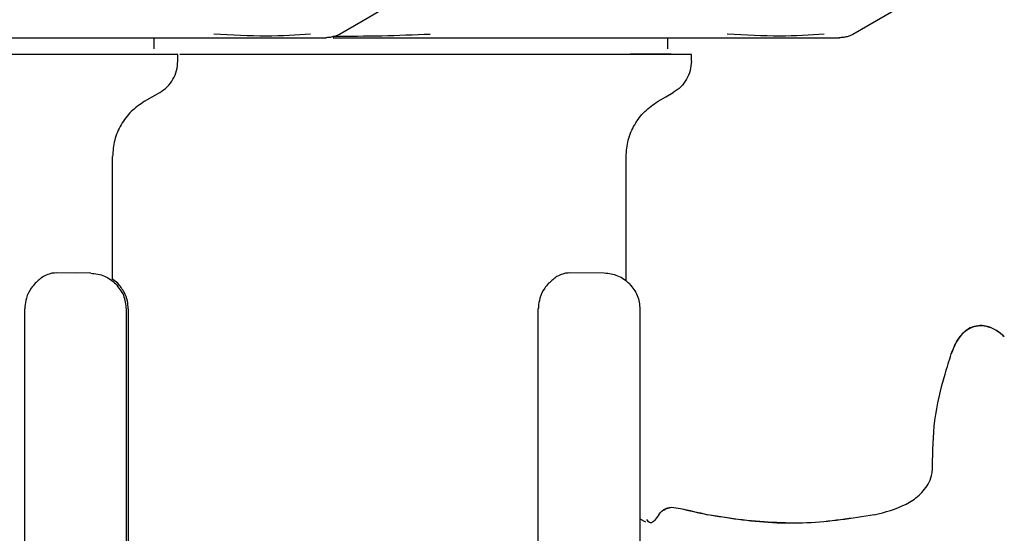
# Model space of a CAD drawing. Units: inches. Extents: x 0.4 to 16.6, y 0.2 to 10.8.
# Drawn here: x 10 to 10, y 5.2 to 5.3 of the extents above; entities that cross this region are included whole.
import ezdxf

# ---------------------------------------------------------------- set-up
doc = ezdxf.new("R2010")
doc.units = ezdxf.units.IN
doc.header["$MEASUREMENT"] = 0
doc.layers.add('WH', color=7, linetype='Continuous')

msp = doc.modelspace()

# ---------------------------------------------------------------- linework, layer by layer
at = {"layer": 'WH', "linetype": 'Continuous', "lineweight": 25}
for p, q in [((9.969876, 5.260525), (9.969876, 5.261312)), ((9.977237, 5.261312), (9.982045, 5.261312)), ((10.006293, 5.260525), (10.006293, 5.261312)), ((10.013654, 5.261312), (10.018463, 5.261312)), ((9.971549, 5.25964), (9.971549, 5.260131)), ((10.007967, 5.25964), (10.007967, 5.260131)), ((9.966923, 5.244141), (9.966923, 5.252878)), ((10.003341, 5.244141), (10.003341, 5.252878)), ((9.965371, 5.244602), (9.962927, 5.244624)), ((9.965307, 5.244619), (9.964364, 5.244611)), ((10.001788, 5.244602), (9.999344, 5.244624)), ((9.967299, 5.243887), (9.966941, 5.244166)), ((9.960697, 5.215511), (9.960697, 5.242084)), ((9.967907, 5.209142), (9.967907, 5.242043)), ((9.968031, 5.242084), (9.968031, 5.209029)), ((9.997115, 5.199009), (9.997115, 5.242084)), ((10.004325, 5.242043), (10.004325, 5.199009)), ((10.004325, 5.227179), (10.004716, 5.226954)), ((10.004325, 5.227179), (10.004716, 5.226954)), ((10.011293, 5.227121), (10.009125, 5.227463))]:
    msp.add_line(p, q, dxfattribs=at)
at = {"layer": 'WH', "linetype": 'Continuous', "lineweight": 25, "flags": 128}
for points in [[(9.98301, 5.261565), (9.984683, 5.262531), (9.986356, 5.263496)], [(10.019427, 5.261565), (10.0211, 5.262531), (10.022773, 5.263496)], [(9.969187, 5.256799), (9.969728, 5.257112), (9.97027, 5.257424)], [(10.005604, 5.256799), (10.006146, 5.257112), (10.006687, 5.257424)]]:
    msp.add_lwpolyline(points, dxfattribs=at)
at = {"layer": 'WH', "linetype": 'Continuous', "lineweight": 25}
for points, knots in [([(9.949108, 5.261312), (9.94934, 5.261312), (9.950526, 5.261312), (9.952651, 5.261312), (9.955283, 5.261312), (9.957695, 5.261312), (9.959889, 5.261312), (9.961671, 5.261312), (9.963069, 5.261312), (9.963757, 5.261312), (9.9641, 5.261312)], [0, 0, 0, 0, 0.044023, 0.225328, 0.406609, 0.554692, 0.70244, 0.850482, 0.925165, 1, 1, 1, 1]), ([(9.9641, 5.261312), (9.964829, 5.261312), (9.966284, 5.261312), (9.968341, 5.261312), (9.969863, 5.261312), (9.970913, 5.261312), (9.971326, 5.261312), (9.971533, 5.261312)], [0, 0, 0, 0, 0.271778, 0.542774, 0.81439, 0.907142, 1, 1, 1, 1]), ([(9.971533, 5.261312), (9.971802, 5.261312), (9.97248, 5.261312), (9.97384, 5.261312), (9.975541, 5.261312), (9.976671, 5.261312), (9.977237, 5.261312)], [0, 0, 0, 0, 0.122511, 0.308914, 0.654241, 1, 1, 1, 1]), ([(9.980966, 5.261576), (9.979957, 5.2615), (9.977937, 5.261347), (9.975376, 5.2615), (9.974094, 5.261576)], [0, 0, 0, 0, 0.499593, 1, 1, 1, 1]), ([(9.982561, 5.261381), (9.982475, 5.261361), (9.982304, 5.26132), (9.982127, 5.261315), (9.982039, 5.261312)], [0, 0, 0, 0, 0.497808, 1, 1, 1, 1]), ([(9.982561, 5.261381), (9.982643, 5.261406), (9.982806, 5.261456), (9.982956, 5.261537), (9.98303, 5.261576)], [0, 0, 0, 0, 0.506495, 1, 1, 1, 1]), ([(9.982573, 5.261425), (9.98372, 5.261428), (9.986015, 5.261435), (9.988301, 5.261529), (9.989444, 5.261576)], [0, 0, 0, 0, 0.499878, 1, 1, 1, 1]), ([(9.982573, 5.261312), (9.983182, 5.261312), (9.9844, 5.261312), (9.986569, 5.261312), (9.989069, 5.261312), (9.991701, 5.261312), (9.994112, 5.261312), (9.996306, 5.261312), (9.998088, 5.261312), (9.999487, 5.261312), (10.000174, 5.261312), (10.000518, 5.261312)], [0, 0, 0, 0, 0.097288, 0.194458, 0.347232, 0.499984, 0.624766, 0.749261, 0.874008, 0.936941, 1, 1, 1, 1]), ([(10.000518, 5.261312), (10.001246, 5.261312), (10.002701, 5.261312), (10.004758, 5.261312), (10.00628, 5.261312), (10.00733, 5.261312), (10.007744, 5.261312), (10.007951, 5.261312)], [0, 0, 0, 0, 0.2717757, 0.542784, 0.8143959, 0.907158, 1, 1, 1, 1]), ([(10.007951, 5.261312), (10.008219, 5.261312), (10.008897, 5.261312), (10.010257, 5.261312), (10.011958, 5.261312), (10.013089, 5.261312), (10.013654, 5.261312)], [0, 0, 0, 0, 0.122519, 0.30893, 0.654244, 1, 1, 1, 1]), ([(10.017383, 5.261576), (10.016374, 5.2615), (10.014355, 5.261347), (10.011793, 5.2615), (10.010512, 5.261576)], [0, 0, 0, 0, 0.4996, 1, 1, 1, 1]), ([(10.018978, 5.261381), (10.018893, 5.261361), (10.018721, 5.26132), (10.018545, 5.261315), (10.018456, 5.261312)], [0, 0, 0, 0, 0.497808, 1, 1, 1, 1]), ([(10.018978, 5.261381), (10.01906, 5.261406), (10.019223, 5.261456), (10.019373, 5.261537), (10.019447, 5.261576)], [0, 0, 0, 0, 0.506495, 1, 1, 1, 1]), ([(9.971549, 5.260131), (9.971548, 5.260131), (9.971547, 5.260131), (9.971517, 5.260131), (9.971457, 5.260131), (9.971373, 5.260131), (9.971222, 5.260131), (9.970913, 5.260131), (9.970393, 5.260131), (9.969838, 5.260131), (9.969389, 5.260131), (9.969046, 5.260131), (9.968682, 5.260131), (9.968054, 5.260131), (9.96736, 5.260131), (9.966414, 5.260131), (9.965391, 5.260131), (9.964048, 5.260131), (9.962598, 5.260131), (9.961049, 5.260131), (9.959685, 5.260131), (9.958553, 5.260131), (9.957687, 5.260131), (9.956803, 5.260131), (9.955903, 5.260131), (9.954684, 5.260131), (9.953126, 5.260131), (9.951692, 5.260131), (9.950566, 5.260131), (9.949867, 5.260131), (9.949325, 5.260131), (9.949108, 5.260131)], [0, 0, 0, 0, 0.010945, 0.037547, 0.064148, 0.077451, 0.104052, 0.157291, 0.210525, 0.263761, 0.290367, 0.303664, 0.330268, 0.35687, 0.410107, 0.436709, 0.489947, 0.543183, 0.596423, 0.649659, 0.702894, 0.729496, 0.756102, 0.782703, 0.809307, 0.835911, 0.889146, 0.942383, 0.955684, 0.982286, 1, 1, 1, 1]), ([(9.982573, 5.260131), (9.982245, 5.260131), (9.981263, 5.260131), (9.979955, 5.260131), (9.978657, 5.260131), (9.977689, 5.260131), (9.976408, 5.260131), (9.975145, 5.260131), (9.973904, 5.260131), (9.972988, 5.260131), (9.972253, 5.260131), (9.97183, 5.260131), (9.971701, 5.260131)], [0, 0, 0, 0, 0.0874213, 0.2623689, 0.3497907, 0.4372142, 0.5246377, 0.6995827, 0.7870056, 0.8744308, 0.9618562, 1, 1, 1, 1]), ([(10.007966, 5.260131), (10.007965, 5.260131), (10.007964, 5.260131), (10.007935, 5.260131), (10.007875, 5.260131), (10.007791, 5.260131), (10.00764, 5.260131), (10.00733, 5.260131), (10.00681, 5.260131), (10.006256, 5.260131), (10.005807, 5.260131), (10.005464, 5.260131), (10.0051, 5.260131), (10.004472, 5.260131), (10.003778, 5.260131), (10.002832, 5.260131), (10.001809, 5.260131), (10.000467, 5.260131), (9.999016, 5.260131), (9.997468, 5.260131), (9.996103, 5.260131), (9.994972, 5.260131), (9.994106, 5.260131), (9.993222, 5.260131), (9.992322, 5.260131), (9.991102, 5.260131), (9.989544, 5.260131), (9.988111, 5.260131), (9.986985, 5.260131), (9.986177, 5.260131), (9.985364, 5.260131), (9.98452, 5.260131), (9.983644, 5.260131), (9.98293, 5.260131), (9.982573, 5.260131)], [0, 0, 0, 0, 0.010091, 0.034719, 0.059349, 0.071662, 0.096291, 0.145576, 0.194862, 0.244148, 0.268777, 0.28109, 0.305719, 0.330349, 0.379633, 0.404263, 0.453548, 0.502835, 0.55212, 0.601405, 0.650691, 0.675321, 0.69995, 0.724579, 0.749208, 0.773836, 0.823122, 0.872408, 0.884721, 0.90935, 0.933979, 0.946292, 0.973122, 1, 1, 1, 1]), ([(10.003655, 5.260159), (10.003848, 5.260159), (10.004425, 5.260159), (10.005324, 5.260159), (10.006312, 5.260159), (10.00646, 5.260159), (10.006543, 5.260159)], [0, 0, 0, 0, 0.102424, 0.306376, 0.610751, 1, 1, 1, 1]), ([(9.97027, 5.257424), (9.970455, 5.257551), (9.970825, 5.257804), (9.971229, 5.258348), (9.971498, 5.25897), (9.971532, 5.259417), (9.971549, 5.25964)], [0, 0, 0, 0, 0.250001, 0.499994, 0.750023, 1, 1, 1, 1]), ([(10.007967, 5.25964), (10.00795, 5.259417), (10.007916, 5.25897), (10.007646, 5.258348), (10.007242, 5.257804), (10.006872, 5.257551), (10.006687, 5.257424)], [0, 0, 0, 0, 0.249977, 0.500006, 0.749999, 1, 1, 1, 1]), ([(9.969187, 5.256799), (9.96886, 5.256575), (9.968205, 5.256128), (9.967491, 5.255164), (9.967013, 5.254064), (9.966953, 5.253273), (9.966923, 5.252878)], [0, 0, 0, 0, 0.250011, 0.499984, 0.749992, 1, 1, 1, 1]), ([(10.003341, 5.252878), (10.00337, 5.253273), (10.00343, 5.254064), (10.003909, 5.255164), (10.004622, 5.256128), (10.005277, 5.256575), (10.005604, 5.256799)], [0, 0, 0, 0, 0.250008, 0.500016, 0.749989, 1, 1, 1, 1]), ([(9.962926, 5.244624), (9.962845, 5.24462), (9.962681, 5.244614), (9.962377, 5.244537), (9.961946, 5.244354), (9.961624, 5.244063), (9.96143, 5.243887)], [0, 0, 0, 0, 0.16262, 0.330607, 0.596779, 1, 1, 1, 1]), ([(9.965371, 5.244602), (9.965707, 5.244565), (9.966381, 5.24449), (9.966904, 5.24406), (9.967166, 5.243845)], [0, 0, 0, 0, 0.499985, 1, 1, 1, 1]), ([(9.999343, 5.244624), (9.999262, 5.24462), (9.999098, 5.244614), (9.998795, 5.244537), (9.998364, 5.244354), (9.998041, 5.244063), (9.997847, 5.243887)], [0, 0, 0, 0, 0.162609, 0.3306, 0.596757, 1, 1, 1, 1]), ([(10.003583, 5.243845), (10.003321, 5.24406), (10.002798, 5.24449), (10.002125, 5.244565), (10.001788, 5.244602)], [0, 0, 0, 0, 0.500015, 1, 1, 1, 1]), ([(9.96143, 5.243887), (9.961333, 5.243774), (9.961084, 5.243483), (9.960805, 5.242914), (9.960703, 5.242382), (9.960698, 5.242129), (9.960697, 5.242084)], [0, 0, 0, 0, 0.251391, 0.648219, 0.93749, 1, 1, 1, 1]), ([(9.967907, 5.242043), (9.967873, 5.24238), (9.967803, 5.243054), (9.967378, 5.243581), (9.967166, 5.243845)], [0, 0, 0, 0, 0.500011, 1, 1, 1, 1]), ([(9.968031, 5.242084), (9.968019, 5.242267), (9.967991, 5.242683), (9.96774, 5.243339), (9.967458, 5.243689), (9.967299, 5.243887)], [0, 0, 0, 0, 0.253173, 0.57746, 1, 1, 1, 1]), ([(9.997847, 5.243887), (9.99775, 5.243774), (9.997501, 5.243483), (9.997222, 5.242914), (9.99712, 5.242382), (9.997115, 5.242129), (9.997115, 5.242084)], [0, 0, 0, 0, 0.251371, 0.648241, 0.937489, 1, 1, 1, 1]), ([(10.003583, 5.243845), (10.003796, 5.243581), (10.004221, 5.243054), (10.00429, 5.24238), (10.004325, 5.242043)], [0, 0, 0, 0, 0.499987, 1, 1, 1, 1]), ([(10.030159, 5.240106), (10.029952, 5.240282), (10.029535, 5.240635), (10.028824, 5.240897), (10.028155, 5.24089), (10.027609, 5.240677), (10.027062, 5.240221), (10.026661, 5.239591), (10.026475, 5.239082), (10.0264, 5.238874)], [0, 0, 0, 0, 0.164092, 0.329528, 0.445267, 0.561226, 0.674792, 0.867785, 1, 1, 1, 1]), ([(10.0264, 5.238874), (10.026529, 5.239213), (10.026753, 5.239799), (10.027286, 5.240449), (10.027859, 5.240806), (10.028449, 5.240919), (10.029111, 5.240815), (10.02969, 5.240519), (10.030028, 5.240222), (10.030159, 5.240106)], [0, 0, 0, 0, 0.216177, 0.37404, 0.494284, 0.615023, 0.727251, 0.894281, 1, 1, 1, 1]), ([(10.025065, 5.230873), (10.025084, 5.231969), (10.025123, 5.234194), (10.025761, 5.236853), (10.02625, 5.2384), (10.0264, 5.238874)], [0, 0, 0, 0, 0.402605, 0.816748, 1, 1, 1, 1]), ([(10.025065, 5.230873), (10.025084, 5.231969), (10.025123, 5.234194), (10.025761, 5.236853), (10.02625, 5.2384), (10.0264, 5.238874)], [0, 0, 0, 0, 0.402605, 0.816748, 1, 1, 1, 1]), ([(10.020934, 5.227463), (10.021708, 5.227655), (10.022834, 5.227934), (10.024146, 5.228797), (10.024792, 5.22958), (10.025053, 5.230339), (10.025061, 5.230723), (10.025065, 5.230873)], [0, 0, 0, 0, 0.427475, 0.622448, 0.819533, 0.929563, 1, 1, 1, 1]), ([(10.020934, 5.227463), (10.021708, 5.227655), (10.022834, 5.227934), (10.024146, 5.228797), (10.024792, 5.22958), (10.025053, 5.230339), (10.025061, 5.230723), (10.025065, 5.230873)], [0, 0, 0, 0, 0.427475, 0.622448, 0.819533, 0.929563, 1, 1, 1, 1]), ([(10.005665, 5.227463), (10.005795, 5.227632), (10.005965, 5.227854), (10.006577, 5.228029), (10.007523, 5.227831), (10.008455, 5.227617), (10.009125, 5.227463)], [0, 0, 0, 0, 0.381467, 0.500011, 0.640638, 1, 1, 1, 1]), ([(10.005665, 5.227463), (10.005782, 5.227646), (10.005935, 5.227884), (10.006462, 5.22797), (10.006587, 5.22799)], [0, 0, 0, 0, 0.762917, 1, 1, 1, 1]), ([(10.006587, 5.22799), (10.006785, 5.227963), (10.007491, 5.227864), (10.008442, 5.227631), (10.009125, 5.227463)], [0, 0, 0, 0, 0.28126, 1, 1, 1, 1]), ([(10.005665, 5.227463), (10.005453, 5.22717), (10.005119, 5.22671), (10.004892, 5.227007), (10.004809, 5.227115)], [0, 0, 0, 0, 0.635851, 1, 1, 1, 1]), ([(10.005665, 5.227463), (10.005453, 5.22717), (10.005119, 5.22671), (10.004892, 5.227007), (10.004809, 5.227115)], [0, 0, 0, 0, 0.635851, 1, 1, 1, 1]), ([(10.020934, 5.227463), (10.019348, 5.227212), (10.01614, 5.226704), (10.012133, 5.226953), (10.009844, 5.227341), (10.009125, 5.227463)], [0, 0, 0, 0, 0.401812, 0.8121032, 1, 1, 1, 1]), ([(10.020934, 5.227463), (10.019343, 5.227203), (10.016128, 5.226676), (10.012916, 5.226972), (10.011293, 5.227121)], [0, 0, 0, 0, 0.494779, 1, 1, 1, 1])]:
    msp.add_open_spline(points, degree=3, knots=knots, dxfattribs=at)

doc.saveas('drawing.dxf')
